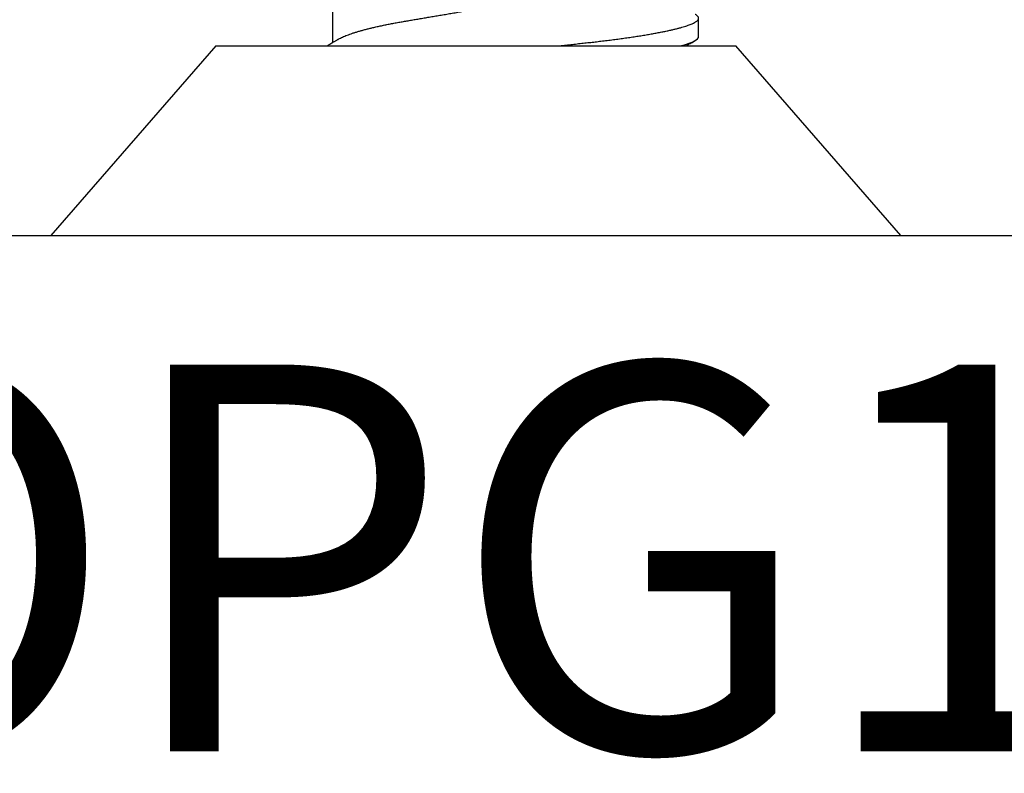
# Model space of a CAD drawing. Units: inches. Extents: x 0 to 108, y 0 to 43.
# Drawn here: x 6 to 7, y 19 to 20 of the extents above; entities that cross this region are included whole.
import ezdxf
from ezdxf.enums import TextEntityAlignment as Align

# ---------------------------------------------------------------- set-up
doc = ezdxf.new("R2010")
doc.units = ezdxf.units.IN
doc.header["$LTSCALE"] = 0.5
doc.header["$MEASUREMENT"] = 0
for name, color, linetype in [('Arcadia-Dim', 4, 'Continuous'), ('Arcadia-Profile', 6, 'Continuous'), ('Arcadia-Text', 3, 'Continuous')]:
    doc.layers.add(name, color=color, linetype=linetype)
doc.styles.get("Standard").update_dxf_attribs({"font": 'ARIALN.TTF'})
doc.dimstyles.new('Arcadia-2', dxfattribs={"dimscale": 2, "dimtxt": 0.0938, "dimasz": 0.0938, "dimexe": 0.0546, "dimexo": 0.0469, "dimgap": 0.0469, "dimtad": 0, "dimtih": 1, "dimdec": 4, "dimzin": 3, "dimdsep": 46, "dimlunit": 4, "dimtxsty": 'Standard', "dimblk": 'ARCHTICK', "dimcen": 0.0469, "dimdle": 0.0546, "dimclrd": 256, "dimclre": 256, "dimclrt": 256, "dimadec": 0, "dimazin": 0, "dimtfac": 0.75, "dimtdec": 4, "dimtix": 1, "dimtmove": 2, "dimatfit": 3, "dimfxl": 1, "dimtolj": 1, "dimtzin": 3, "dimlwd": -3, "dimlwe": -3, "dimarcsym": 0})

# ---------------------------------------------------------------- blocks, each defined once
blk = doc.blocks.new('_ArchTick')
at = {"color": 0, "linetype": 'ByBlock', "lineweight": -3, "const_width": 0.15}
blk.add_lwpolyline([(-0.5, -0.5), (0.5, 0.5)], dxfattribs=at)
blk = doc.blocks.new('*D35')
at = {"layer": 'Arcadia-Dim', "lineweight": -3, "transparency": 16777216}
for p, q in [((2.66602, 19.41443), (2.66602, 18.89213)), ((9.64053, 19.40753), (9.64053, 18.89213)), ((2.55682, 19.00133), (5.97156, 19.00133)), ((9.74973, 19.00133), (6.33499, 19.00133))]:
    blk.add_line(p, q, dxfattribs=at)
at = {"layer": 'Defpoints', "color": 0, "lineweight": -3, "transparency": 16777216}
for p in [(2.66602, 19.50823), (9.64053, 19.50133), (9.64053, 19.00133)]:
    blk.add_point(p, dxfattribs=at)
at = {"layer": 'Arcadia-Dim', "lineweight": -3, "transparency": 16777216, "xscale": 0.1876, "yscale": 0.1876, "zscale": 0.1876, "rotation": 180}
blk.add_blockref('_ArchTick', (2.66602, 19.00133), dxfattribs=at)
at = {"layer": 'Arcadia-Dim', "lineweight": -3, "transparency": 16777216, "xscale": 0.1876, "yscale": 0.1876, "zscale": 0.1876}
blk.add_blockref('_ArchTick', (9.64053, 19.00133), dxfattribs=at)
at = {"layer": 'Arcadia-Dim', "transparency": 16777216, "insert": (6.15327, 19.00133), "char_height": 0.1876, "attachment_point": 5}
blk.add_mtext('\\A1;7"', dxfattribs=at)
blk = doc.blocks.new('*U96')
at = {"layer": 'Arcadia-Profile'}
for p, q in [((0.092, 0.12603), (0, 0.206)), ((0, 0.206), (0, -0.206)), ((0.092, 0.12603), (0.092, -0.12603)), ((0.10975, 0.06957), (0.09344, 0.06957)), ((0.09644, -0.108), (0.10531, -0.108)), ((0, -0.206), (0.092, -0.12603))]:
    blk.add_line(p, q, dxfattribs=at)
for points, knots in [([(0.09504, 0.06689), (0.09491, 0.06712), (0.09465, 0.06755), (0.09429, 0.06815), (0.09398, 0.06867), (0.09371, 0.06911), (0.0935, 0.06946), (0.09334, 0.06973), (0.09323, 0.06992), (0.09314, 0.07007), (0.09305, 0.07021), (0.09296, 0.07036), (0.09286, 0.07054), (0.09275, 0.07073), (0.09252, 0.0711), (0.09227, 0.07152), (0.09207, 0.07186), (0.09201, 0.07197)], [0, 0, 0, 0, 0.134934, 0.253765, 0.356475, 0.443046, 0.513465, 0.564068, 0.600924, 0.62624, 0.653026, 0.683402, 0.717371, 0.754935, 0.796062, 0.938714, 1, 1, 1, 1]), ([(0.09505, 0.06688), (0.09505, 0.06687), (0.09521, 0.06663), (0.09552, 0.06605), (0.09598, 0.06515), (0.09644, 0.06414), (0.0969, 0.06302), (0.09737, 0.0618), (0.09784, 0.06049), (0.09831, 0.05908), (0.09878, 0.05758), (0.09924, 0.056), (0.0997, 0.05435), (0.10015, 0.05263), (0.10059, 0.05084), (0.10104, 0.04893), (0.1015, 0.04691), (0.10196, 0.04477), (0.1024, 0.04257), (0.10284, 0.04032), (0.10327, 0.03803), (0.10367, 0.03573), (0.10406, 0.03344), (0.10445, 0.03114), (0.10486, 0.02877), (0.10527, 0.02634), (0.10569, 0.02386), (0.10612, 0.02132), (0.10656, 0.01874), (0.10701, 0.01612), (0.10746, 0.01345), (0.10792, 0.01078), (0.10837, 0.00809), (0.10883, 0.00541), (0.10929, 0.00271), (0.10976, -0.00007), (0.11025, -0.00292), (0.11074, -0.00584), (0.11124, -0.00873), (0.11172, -0.01161), (0.11221, -0.01445), (0.11268, -0.01721), (0.11313, -0.01987), (0.11357, -0.02243), (0.11399, -0.02495), (0.11441, -0.02741), (0.11482, -0.02981), (0.11522, -0.03215), (0.1156, -0.03442), (0.11599, -0.03665), (0.11638, -0.03884), (0.11678, -0.04098), (0.11719, -0.04306), (0.11761, -0.04509), (0.11804, -0.04707), (0.11848, -0.04904), (0.11894, -0.05099), (0.11943, -0.05291), (0.11991, -0.05475), (0.1204, -0.0565), (0.1209, -0.05815), (0.12139, -0.05968), (0.12186, -0.06107), (0.12233, -0.06235), (0.1228, -0.06352), (0.12326, -0.06459), (0.12372, -0.06556), (0.12418, -0.06642), (0.12462, -0.06718), (0.12507, -0.06784), (0.1255, -0.06838), (0.12592, -0.06882), (0.12633, -0.06916), (0.12673, -0.0694), (0.12712, -0.06954), (0.12737, -0.06956), (0.1275, -0.06957)], [0, 0, 0, 0, 0.000688, 0.014358, 0.028087, 0.041862, 0.055673, 0.069509, 0.083358, 0.09721, 0.111051, 0.124872, 0.138414, 0.151915, 0.165364, 0.17875, 0.193125, 0.207404, 0.221575, 0.235629, 0.249554, 0.263342, 0.276255, 0.289276, 0.302419, 0.315674, 0.329035, 0.342491, 0.356034, 0.369653, 0.383338, 0.397078, 0.410616, 0.424187, 0.437779, 0.451383, 0.466072, 0.480748, 0.495396, 0.510004, 0.524558, 0.539045, 0.552632, 0.566138, 0.579554, 0.59287, 0.606078, 0.619169, 0.632134, 0.645061, 0.658111, 0.671281, 0.684325, 0.697467, 0.7107, 0.724015, 0.738473, 0.753003, 0.767592, 0.782227, 0.796894, 0.81158, 0.825432, 0.839277, 0.853104, 0.866901, 0.880657, 0.894361, 0.908003, 0.921571, 0.935057, 0.94845, 0.961505, 0.974454, 0.987288, 1, 1, 1, 1]), ([(0.092, -0.04051), (0.09212, -0.04157), (0.09235, -0.04368), (0.09269, -0.04678), (0.09302, -0.04981), (0.09335, -0.05278), (0.09366, -0.05569), (0.09399, -0.05855), (0.09433, -0.06147), (0.0947, -0.06444), (0.09508, -0.06744), (0.09548, -0.07038), (0.09587, -0.07325), (0.09628, -0.07603), (0.09669, -0.07871), (0.0971, -0.08129), (0.09752, -0.08378), (0.09794, -0.08617), (0.09836, -0.08845), (0.09878, -0.09063), (0.0992, -0.09263), (0.0996, -0.09446), (0.09999, -0.09614), (0.10038, -0.09771), (0.10077, -0.09917), (0.10115, -0.10052), (0.10153, -0.10177), (0.10191, -0.1029), (0.10229, -0.10391), (0.10266, -0.10481), (0.10302, -0.1056), (0.10338, -0.10628), (0.10373, -0.10683), (0.10407, -0.10727), (0.10439, -0.1076), (0.1047, -0.10783), (0.10501, -0.10797), (0.10533, -0.10802), (0.10566, -0.10796), (0.10602, -0.10777), (0.10639, -0.10746), (0.10676, -0.10701), (0.10704, -0.10662), (0.10719, -0.10635), (0.10721, -0.10631)], [0, 0, 0, 0, 0.023365, 0.046572, 0.069608, 0.092466, 0.1152, 0.138087, 0.161151, 0.186715, 0.212468, 0.238397, 0.264486, 0.29072, 0.316743, 0.342876, 0.369102, 0.395405, 0.421767, 0.448173, 0.474604, 0.498839, 0.523068, 0.547276, 0.57145, 0.595577, 0.619643, 0.643636, 0.667544, 0.691352, 0.715051, 0.738627, 0.762069, 0.78404, 0.805873, 0.827561, 0.849095, 0.870467, 0.89521, 0.920167, 0.945327, 0.970677, 0.996203, 1, 1, 1, 1]), ([(0.09199, -0.10197), (0.09201, -0.10201), (0.09216, -0.10226), (0.09245, -0.10275), (0.09289, -0.1035), (0.09339, -0.10435), (0.09395, -0.1053), (0.09434, -0.10597), (0.09455, -0.10632)], [0, 0, 0, 0, 0.022394, 0.172542, 0.343884, 0.538899, 0.757599, 1, 1, 1, 1])]:
    blk.add_open_spline(points, degree=3, knots=knots, dxfattribs=at)
blk.add_open_spline([(0.09206, -0.09976), (0.09364, -0.10532), (0.09515, -0.108), (0.09644, -0.108)], degree=3, dxfattribs=at)

msp = doc.modelspace()

# ---------------------------------------------------------------- linework, layer by layer
at = {"layer": 'Arcadia-Profile'}
msp.add_lwpolyline([(3.80053, 19.50133), (9.64053, 19.50133), (9.64053, 21.72718, 0.668179), (9.62346, 21.73425), (9.56053, 21.67133), (9.47053, 21.67133, 1), (9.47053, 21.62133), (9.54053, 21.62133), (9.54053, 21.54133), (9.51553, 21.54133), (9.51553, 19.62633), (4.07853, 19.62633, -0.414214)], format="xyb", dxfattribs=at)

# ---------------------------------------------------------------- block references
at = {"layer": 'Arcadia-Profile', "lineweight": -3, "rotation": 89.99999999999999}
msp.add_blockref('*U96', (6.53653, 19.50133), dxfattribs=at)

# ---------------------------------------------------------------- texts
at = {"layer": 'Arcadia-Text', "lineweight": -3}
msp.add_text('OPG1878', height=0.1875, dxfattribs=at).set_placement((6.72053, 19.43883), align=Align.TOP_CENTER)

# ---------------------------------------------------------------- dimensions: what is measured, and where the dimension line sits
at = {"layer": 'Arcadia-Dim'}
dim = msp.add_linear_dim(base=(9.64053, 19.00133), p1=(2.66602, 19.50823), p2=(9.64053, 19.50133), dimstyle='Arcadia-2', dxfattribs=at)
dim.commit()
dim.dimension.update_dxf_attribs({"geometry": '*D35', "text_midpoint": (6.15327, 19.00133)})

doc.saveas('drawing.dxf')
